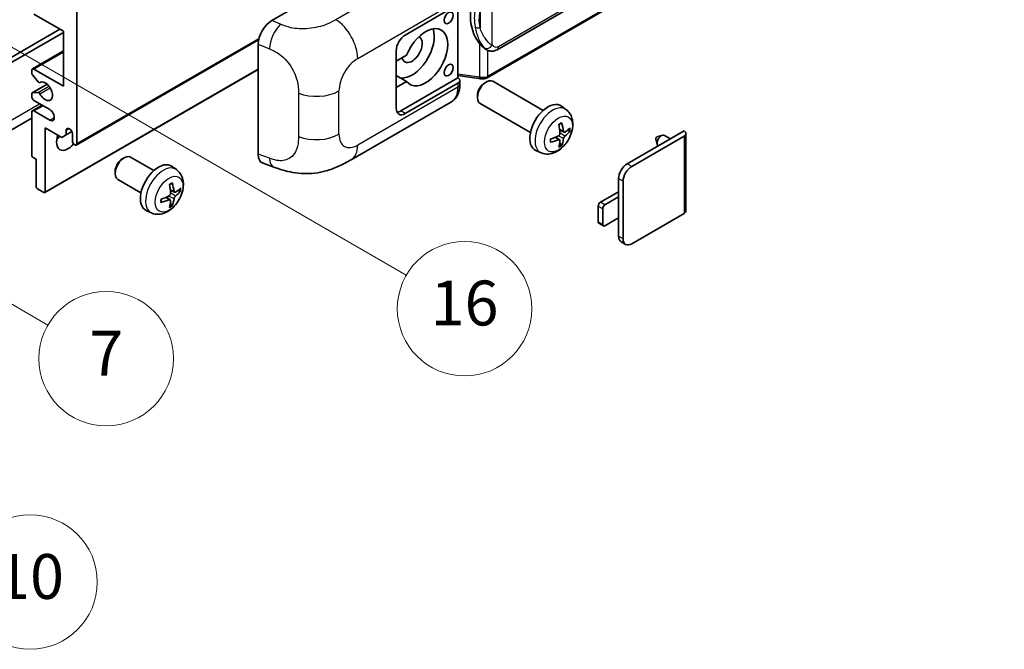
# Model space of a CAD drawing. Units: millimetres. Extents: x 3 to 8284, y 8 to 1132.
# Drawn here: x 356 to 532, y 569 to 681 of the extents above; entities that cross this region are included whole.
import ezdxf

# ---------------------------------------------------------------- set-up
doc = ezdxf.new("R2010")
doc.units = ezdxf.units.MM
for name, color, linetype, lineweight in [('Symbol (TK)', 100, 'Continuous', 18), ('Visible (ISO)', 7, 'Continuous', 35), ('Visible Narrow (ISO)', 7, 'Continuous', 25)]:
    doc.layers.add(name, color=color, linetype=linetype, lineweight=lineweight)
doc.styles.add('Note Text (TK2)', font='MS PGothic.ttf')

# ---------------------------------------------------------------- blocks, each defined once
blk = doc.blocks.new('バルーン5')
at = {"layer": 'Symbol (TK)', "color": 100}
for p, q in [((93.876, 156.612), (91.711, 157.862)), ((94.126, 157.045), (91.711, 157.862)), ((91.711, 157.862), (93.626, 156.179)), ((93.876, 156.612), (100.574, 152.745))]:
    blk.add_line(p, q, dxfattribs=at)
at = {"layer": 'Symbol (TK)'}
blk.add_circle((103.172, 151.245), 3, dxfattribs=at)
at = {"layer": 'Symbol (TK)', "color": 7, "insert": (103.172, 151.233), "char_height": 2, "attachment_point": 5, "style": 'Note Text (TK2)'}
blk.add_mtext('10', dxfattribs=at)
blk = doc.blocks.new('バルーン14')
at = {"layer": 'Symbol (TK)', "color": 100}
for p, q in [((96.492, 167.021), (94.327, 168.271)), ((96.742, 167.454), (94.327, 168.271)), ((94.327, 168.271), (96.242, 166.588)), ((96.492, 167.021), (103.968, 162.704))]:
    blk.add_line(p, q, dxfattribs=at)
at = {"layer": 'Symbol (TK)'}
blk.add_circle((106.567, 161.204), 3, dxfattribs=at)
at = {"layer": 'Symbol (TK)', "color": 7, "insert": (106.567, 161.186), "char_height": 2, "attachment_point": 5, "style": 'Note Text (TK2)'}
blk.add_mtext('7', dxfattribs=at)
blk = doc.blocks.new('バルーン15')
at = {"layer": 'Symbol (TK)', "color": 100}
for p, q in [((102.08, 175.254), (99.915, 176.504)), ((102.33, 175.687), (99.915, 176.504)), ((99.915, 176.504), (101.83, 174.821)), ((102.08, 175.254), (119.959, 164.932))]:
    blk.add_line(p, q, dxfattribs=at)
at = {"layer": 'Symbol (TK)'}
blk.add_circle((122.557, 163.432), 3, dxfattribs=at)
at = {"layer": 'Symbol (TK)', "color": 7, "insert": (122.557, 163.426), "char_height": 2, "attachment_point": 5, "style": 'Note Text (TK2)'}
blk.add_mtext('16', dxfattribs=at)

msp = doc.modelspace()

# ---------------------------------------------------------------- linework, layer by layer
at = {"layer": 'Visible (ISO)'}
for p, q in [((441.3817, 675.6561), (531.3822, 727.6179)), ((531.7812, 723.8657), (439.6032, 670.6467)), ((401.1887, 680.8546), (425.4039, 694.8353)), ((424.9993, 678.2718), (434.4, 683.6993)), ((434.4005, 683.6996), (434.4005, 670.6356)), ((363.9861, 678.9717), (358.7333, 682.0044)), ((366.4105, 682.4709), (366.4105, 658.9092)), ((316.1049, 652.0273), (363.38, 679.3216)), ((316.913, 651.5607), (363.9861, 678.7384)), ((363.9861, 669.1737), (363.9861, 678.9717)), ((366.2921, 658.6476), (398.8192, 677.4271)), ((398.7354, 657.026), (398.7354, 676.6558)), ((358.4476, 672.2347), (363.9861, 675.4324)), ((423.3831, 665.2079), (423.3831, 675.4724)), ((439.4586, 675.6695), (439.4371, 675.6819)), ((425.2302, 674.6726), (423.3831, 673.6061)), ((358.3293, 671.4784), (358.3293, 671.9731)), ((358.7333, 672.2064), (363.9861, 669.1737)), ((360.6826, 650.1674), (398.7354, 672.1371)), ((423.3831, 671.7987), (423.4341, 671.7693)), ((423.3831, 671.7398), (423.4341, 671.7693)), ((358.4003, 667.9404), (361.0863, 669.4912)), ((359.482, 669.9016), (358.453, 671.1629)), ((359.7721, 669.7802), (359.9053, 669.8571)), ((425.2302, 670.0069), (423.3831, 671.0733)), ((423.3831, 668.9404), (425.2302, 670.0069)), ((434.4005, 670.6356), (424.1912, 664.7413)), ((434.4, 669.7022), (424.9993, 664.2747)), ((434.4005, 671.0633), (438.1429, 670.5209)), ((434.4005, 670.6356), (434.4277, 670.6188)), ((434.7347, 669.4503), (434.7347, 670.1688)), ((439.1418, 669.7063), (439.4889, 669.9067)), ((449.6185, 664.8309), (440.6314, 670.0197)), ((358.3293, 667.3074), (358.3293, 667.7835)), ((358.4505, 667.9559), (359.4794, 668.0478)), ((361.5618, 664.9746), (358.7333, 666.6076)), ((415.3222, 656.0366), (433.2496, 666.3869)), ((437.8722, 667.5074), (437.8723, 667.1066)), ((447.3328, 660.872), (438.3457, 666.0607)), ((358.3293, 656.8563), (358.3293, 664.508)), ((358.4476, 664.7696), (360.1822, 665.7711)), ((358.7333, 664.7413), (361.5618, 663.1083)), ((453.6776, 664.9947), (452.8779, 665.5783)), ((358.3293, 663.4685), (314.2316, 638.0088)), ((360.7536, 661.7086), (360.7536, 650.3243)), ((363.7033, 660.0056), (360.7536, 661.7086)), ((364.5114, 661.312), (364.9925, 661.5898)), ((364.5114, 661.312), (364.5114, 660.4722)), ((364.5114, 660.4722), (365.4995, 661.0427)), ((365.6024, 659.3758), (365.6024, 660.6821)), ((453.3354, 660.9529), (452.5726, 661.2905)), ((453.8915, 661.2562), (454.2523, 661.1685)), ((464.5973, 655.3166), (474.7594, 661.1837)), ((475.0942, 660.7171), (475.0942, 646.9067)), ((364.5114, 660.4722), (363.7033, 660.0056)), ((452.5497, 659.5921), (451.876, 660.0839)), ((452.8215, 658.6902), (452.5651, 658.9589)), ((465.4054, 654.85), (474.7594, 660.2506)), ((469.7335, 659.7279), (469.951, 658.7632)), ((469.9515, 660.1055), (470.8957, 660.3995)), ((472.318, 659.7741), (471.276, 660.3757)), ((449.2206, 657.2749), (448.3152, 657.6756)), ((359.1374, 656.1098), (358.5717, 656.4364)), ((359.1374, 651.2574), (359.1374, 656.1098)), ((374.492, 656.1758), (374.8392, 656.3762)), ((380.1201, 654.0998), (375.9817, 656.4891)), ((373.2225, 653.9769), (373.2226, 653.5761)), ((384.1791, 654.2636), (383.3794, 654.8473)), ((399.6285, 655.3923), (401.5259, 654.7174)), ((377.8343, 650.1409), (373.6959, 652.5302)), ((463.0619, 649.3912), (463.0619, 652.6572)), ((463.87, 641.9261), (463.87, 652.1906)), ((360.5112, 650.1843), (359.3798, 650.8375)), ((383.8369, 650.2218), (383.0741, 650.5594)), ((384.393, 650.5251), (384.7538, 650.4374)), ((459.8294, 648.458), (463.0619, 650.3243)), ((383.0513, 648.861), (382.3775, 649.3528)), ((463.0619, 649.3912), (460.6375, 647.9915)), ((463.0619, 645.6586), (463.0619, 649.3912)), ((379.7221, 646.5438), (378.8167, 646.9445)), ((383.323, 647.9591), (383.0666, 648.2278)), ((459.4253, 644.9588), (459.4253, 647.7582)), ((460.2335, 647.2916), (460.2335, 644.4922)), ((460.6375, 644.2589), (463.0619, 645.6586)), ((463.0619, 642.3926), (463.0619, 645.6586)), ((474.7594, 646.4401), (465.4054, 641.0396)), ((460.3518, 644.2306), (459.5437, 644.6972)), ((464.3197, 640.932), (463.5116, 641.3986))]:
    msp.add_line(p, q, dxfattribs=at)
for centre, major_axis, ratio, start_param, end_param in [((442.282, 681.8849), (0.5232, 7.013), 0.80430597, 0.8807959, 2.44577737), ((401.2051, 678.063), (-1.7721, -2.9608), 0.58101844, 3.94848943, 5.51262657), ((424.9993, 676.4055), (-1.1429, -1.9795), 0.57735027, 3.92699082, 5.49778714), ((426.2115, 675.7057), (-2.8, -4.8497), 0.57735027, 0.2499761, 2.6938603), ((428.6359, 674.306), (2.8, 4.8497), 0.57735027, 2.89161655, 8.10395773), ((426.2115, 675.7057), (-1.2857, -2.2269), 0.57735027, 5.72188024, 9.47442678), ((358.7333, 671.7398), (-0.2857, 0.4949), 0.57735027, 5.49778714, 7.06858347), ((358.5717, 671.3384), (-0.1714, 0.2969), 0.57735027, 0.78539816, 1.8445595), ((426.2115, 675.7057), (-2.4286, -4.2064), 0.57735027, 6.10097855, 6.12666207), ((359.6007, 670.0771), (0.1714, -0.2969), 0.57735027, 4.98615215, 6.34717957), ((360.7536, 668.2406), (0.9143, -1.5836), 0.57735027, 4.64831773, 9.48877222), ((433.5919, 670.1688), (1.1429, 0), 0.57735027, 5.49778714, 7.03367689), ((439.4886, 668.0402), (-1.1429, -1.9795), 0.57735027, 3.14159265, 6.28318531), ((439.1415, 668.2406), (-0.8975, -1.5545), 0.57735027, 3.92675802, 5.49801994), ((358.5717, 667.6435), (-0.1714, 0.2969), 0.57735027, 6.02138592, 7.06858347), ((359.6006, 667.7354), (-0.1714, 0.2969), 0.57735027, 4.64831773, 6.02138592), ((358.7333, 667.0741), (-0.2857, 0.4949), 0.57735027, 0.78539816, 2.35619449), ((450.4552, 661.7086), (-2.2857, -3.959), 0.57735027, 3.0796893, 6.34508866), ((358.7333, 664.2747), (-0.2857, 0.4949), 0.57735027, 5.49778714, 7.06858347), ((361.5618, 664.0414), (0.5714, -0.9897), 0.57735027, 5.49778714, 8.6393798), ((424.9993, 666.141), (-1.1429, -1.9795), 0.57735027, 5.49778714, 7.06858347), ((424.1912, 666.6076), (-1.1429, -1.9795), 0.57735027, 0.36136712, 0.78539816), ((447.6046, 663.2174), (-4.4679, 5.9326), 0.59526289, 3.96282307, 4.20180736), ((365.0569, 660.9227), (-0.3884, 0.6727), 0.57735027, 4.04450246, 6.95107183), ((447.8303, 663.3477), (2.9332, -6.8231), 0.55353421, 0.95931878, 1.19830308), ((447.7117, 663.1556), (-7.4236, -0.2184), 0.49462411, 2.44776077, 2.68674507), ((447.7117, 663.4162), (7.4226, -0.2509), 0.65417299, 5.62601221, 5.86499651), ((473.9513, 660.7171), (1.1429, 0), 0.57735027, 5.49778714, 7.06858347), ((364.7942, 660.3089), (-1.4286, -2.4744), 0.57735027, 4.99914553, 7.5883573), ((362.3699, 661.7086), (1.4286, 2.4744), 0.57735027, 4.15479015, 4.42563243), ((366.0064, 659.1425), (0.2857, -0.4949), 0.57735027, 3.92699082, 7.06858347), ((447.7232, 663.1623), (-7.3756, -0.8713), 0.55353421, 1.94328958, 2.18227387), ((447.7232, 663.4229), (7.3717, -0.903), 0.59526289, 5.2229706, 5.46195489), ((447.8303, 663.3611), (3.5227, -6.5382), 0.49462411, 0.45484759, 0.69383188), ((447.6046, 663.2308), (-3.9286, 6.3027), 0.65417299, 3.55978145, 3.79876575), ((469.9107, 659.8773), (-0.1286, -0.2227), 0.57735027, 3.70058252, 5.72419544), ((470.7188, 659.4107), (-0.5571, -0.965), 0.57735027, 3.14159265, 6.16066097), ((358.5717, 656.7163), (-0.1714, 0.2969), 0.57735027, 0.78539816, 2.35619449), ((374.8388, 654.5097), (-1.1429, -1.9795), 0.57735027, 3.14159265, 6.28318531), ((374.4917, 654.7101), (-0.8975, -1.5545), 0.57735027, 3.92675802, 5.49801994), ((380.9567, 650.9775), (-2.2857, -3.959), 0.57735027, 3.0796893, 6.34508866), ((401.2051, 658.4705), (-1.7827, -2.9813), 0.57333637, 5.51880849, 6.397242), ((464.5973, 653.5436), (-1.0857, -1.8805), 0.57735027, 3.92699082, 5.49778714), ((465.4054, 653.0771), (1.0857, 1.8805), 0.57735027, 0.78539816, 2.35619449), ((378.1061, 652.4863), (-4.4679, 5.9326), 0.59526289, 3.96282307, 4.20180736), ((359.3798, 651.1175), (-0.1714, 0.2969), 0.57735027, 0.78539816, 2.35619449), ((360.5112, 650.4643), (0.1714, -0.2969), 0.57735027, 5.49778714, 7.06858347), ((378.3318, 652.6166), (2.9332, -6.8231), 0.55353421, 0.95931878, 1.19830308), ((378.2132, 652.4245), (-7.4236, -0.2184), 0.49462411, 2.44776077, 2.68674507), ((378.2132, 652.6851), (7.4226, -0.2509), 0.65417299, 5.62601221, 5.86499651), ((378.2247, 652.4312), (-7.3756, -0.8713), 0.55353421, 1.94328958, 2.18227387), ((378.2247, 652.6918), (7.3717, -0.903), 0.59526289, 5.2229706, 5.46195489), ((378.3318, 652.63), (3.5227, -6.5382), 0.49462411, 0.45484759, 0.69383188), ((378.1061, 652.4997), (-3.9286, 6.3027), 0.65417299, 3.55978145, 3.79876575), ((459.8294, 647.9915), (-0.2857, -0.4949), 0.57735027, 3.92699082, 5.49778714), ((460.6375, 647.5249), (0.2857, 0.4949), 0.57735027, 0.78539816, 2.35619449), ((473.9513, 646.9067), (1.1429, 0), 0.57735027, 5.49778714, 6.28318531), ((459.8294, 645.192), (-0.2857, -0.4949), 0.57735027, 5.49778714, 6.28318531), ((460.6375, 644.7255), (-0.2857, -0.4949), 0.57735027, 5.49778714, 7.06858347), ((464.5973, 643.2791), (-1.0857, -1.8805), 0.57735027, 5.49778714, 6.28318531), ((465.4054, 642.8125), (-1.0857, -1.8805), 0.57735027, 5.49778714, 7.06858347)]:
    msp.add_ellipse(centre, major_axis=major_axis, ratio=ratio, start_param=start_param, end_param=end_param, dxfattribs=at)
for centre in [(432.7371, 681.3395), (432.7371, 672.0081)]:
    msp.add_ellipse(centre, major_axis=(-0.5714, -0.9897), ratio=0.57735027, dxfattribs=at)
for points, knots in [([(439.4373, 675.6819), (439.2638, 675.7822), (439.0833, 675.9219), (438.6851, 676.2879), (438.4679, 676.5268), (438.2647, 676.7719)], [1.13986773, 1.13986773, 1.13986773, 1.13986773, 1.216302642, 1.216302642, 1.310518917, 1.310518917, 1.310518917, 1.310518917]), ([(439.4586, 675.6695), (439.5471, 675.6184), (439.6434, 675.5708), (439.8551, 675.4886), (439.9704, 675.454), (440.2216, 675.4069), (440.3584, 675.3945), (440.6473, 675.4046), (440.7987, 675.4273), (441.1001, 675.5145), (441.2488, 675.5794), (441.3817, 675.6561)], [-0.11101106, -0.11101106, -0.11101106, -0.11101106, -0.088808848, -0.088808848, -0.066606636, -0.066606636, -0.044404424, -0.044404424, -0.022202212, -0.022202212, 0, 0, 0, 0]), ([(438.1429, 670.5209), (438.2262, 670.5088), (438.3094, 670.4989), (438.4745, 670.4838), (438.5565, 670.4785), (438.7183, 670.4727), (438.7983, 670.4722), (438.9554, 670.4763), (439.0326, 670.4808), (439.1838, 670.4952), (439.2578, 670.5051), (439.3302, 670.518)], [0.855211333, 0.855211333, 0.855211333, 0.855211333, 0.984372553, 0.984372553, 1.113533773, 1.113533773, 1.242694993, 1.242694993, 1.371856212, 1.371856212, 1.501017432, 1.501017432, 1.501017432, 1.501017432]), ([(439.5466, 670.8172), (439.5464, 670.8161), (439.5463, 670.8151), (439.5377, 670.7522), (439.5209, 670.697), (439.4713, 670.6037), (439.4384, 670.5672), (439.3779, 670.531), (439.3546, 670.5223), (439.3302, 670.518)], [-0.0778087689, -0.0778087689, -0.0778087689, -0.0778087689, -0.0774791395, -0.0774791395, -0.0585788033, -0.0585788033, -0.0389062325, -0.0389062325, -0.0279382932, -0.0279382932, -0.0279382932, -0.0279382932]), ([(439.3766, 670.5321), (439.3922, 670.539), (439.4077, 670.546), (439.4386, 670.5604), (439.4539, 670.5678), (439.4844, 670.5827), (439.4995, 670.5904), (439.5295, 670.6059), (439.5444, 670.6139), (439.5739, 670.6301), (439.5886, 670.6383), (439.6032, 670.6467)], [1.437762728, 1.437762728, 1.437762728, 1.437762728, 1.464369448, 1.464369448, 1.490976168, 1.490976168, 1.517582887, 1.517582887, 1.544189607, 1.544189607, 1.570796327, 1.570796327, 1.570796327, 1.570796327]), ([(433.2496, 666.3869), (433.4581, 666.5073), (433.6489, 666.6573), (433.9815, 666.9991), (434.1234, 667.1905), (434.3589, 667.5977), (434.4527, 667.8135), (434.5985, 668.26), (434.6506, 668.4909), (434.7187, 668.9633), (434.7347, 669.2048), (434.7347, 669.4503)], [-0.785398163, -0.785398163, -0.785398163, -0.785398163, -0.628318531, -0.628318531, -0.471238898, -0.471238898, -0.314159265, -0.314159265, -0.157079633, -0.157079633, 0, 0, 0, 0]), ([(453.6776, 664.9947), (453.9356, 664.8063), (454.1547, 664.5748), (454.5205, 664.0457), (454.655, 663.7453), (454.8579, 663.0658), (454.8998, 662.6867), (454.8915, 661.8489), (454.814, 661.393), (454.5485, 660.4866), (454.3539, 660.0377), (453.8724, 659.1989), (453.5867, 658.8087), (452.9281, 658.1071), (452.555, 657.7955), (451.7277, 657.3125), (451.275, 657.1311), (450.3902, 657.015), (449.9838, 657.0308), (449.4606, 657.1789), (449.339, 657.2225), (449.2206, 657.2749)], [3.98889417, 3.98889417, 3.98889417, 3.98889417, 4.19385403, 4.19385403, 4.4264439, 4.4264439, 4.7238013, 4.7238013, 5.09906125, 5.09906125, 5.49348614, 5.49348614, 5.8833225, 5.8833225, 6.2775903, 6.2775903, 6.65189618, 6.65189618, 6.92355847, 6.92355847, 7.00668012, 7.00668012, 7.00668012, 7.00668012]), ([(452.4313, 662.2951), (452.4486, 662.3074), (452.466, 662.3194), (452.5137, 662.3514), (452.5439, 662.3708), (452.6043, 662.4075), (452.6345, 662.4249), (452.6946, 662.4577), (452.7245, 662.4731), (452.7841, 662.5018), (452.8137, 662.5152), (452.8431, 662.5275)], [3.028761595, 3.028761595, 3.028761595, 3.028761595, 3.060101394, 3.060101394, 3.114617864, 3.114617864, 3.169134334, 3.169134334, 3.223650804, 3.223650804, 3.278167274, 3.278167274, 3.278167274, 3.278167274]), ([(452.8691, 662.6386), (452.8739, 662.6243), (452.8769, 662.6085), (452.8781, 662.5817), (452.8757, 662.5664), (452.8665, 662.5453), (452.8581, 662.5356), (452.8471, 662.5293), (452.8451, 662.5284), (452.8431, 662.5275)], [0.0145600729, 0.0145600729, 0.0145600729, 0.0145600729, 0.0187226824, 0.0187226824, 0.0234298311, 0.0234298311, 0.0280690561, 0.0280690561, 0.028985175, 0.028985175, 0.028985175, 0.028985175]), ([(452.6066, 660.7602), (452.6081, 660.7184), (452.6024, 660.6708), (452.5752, 660.5764), (452.5538, 660.5296), (452.5033, 660.4489), (452.4708, 660.4095), (452.4084, 660.354), (452.3802, 660.3344), (452.3523, 660.3196)], [0, 0, 0, 0, 0.0124997785, 0.0124997785, 0.0249995571, 0.0249995571, 0.0375236714, 0.0375236714, 0.0466766062, 0.0466766062, 0.0466766062, 0.0466766062]), ([(453.488, 660.9753), (453.4581, 660.9563), (453.4257, 660.9443), (453.365, 660.9406), (453.3368, 660.9491), (453.291, 660.981), (453.2705, 661.0067), (453.2454, 661.0642), (453.2379, 661.0924), (453.2337, 661.1222)], [0, 0, 0, 0, 0.0125039067, 0.0125039067, 0.0250078135, 0.0250078135, 0.0375277995, 0.0375277995, 0.0466766392, 0.0466766392, 0.0466766392, 0.0466766392]), ([(454.428, 661.215), (454.421, 661.2054), (454.4102, 661.1956), (454.3863, 661.1804), (454.3685, 661.1729), (454.3356, 661.1646), (454.3148, 661.1623), (454.2829, 661.163), (454.2665, 661.165), (454.2523, 661.1685)], [0.0145600729, 0.0145600729, 0.0145600729, 0.0145600729, 0.0187226824, 0.0187226824, 0.0234298311, 0.0234298311, 0.0280690561, 0.0280690561, 0.0318102328, 0.0318102328, 0.0318102328, 0.0318102328]), ([(450.9399, 659.2312), (450.9402, 659.2289), (450.9404, 659.2268), (450.9404, 659.2141), (450.9362, 659.202), (450.9225, 659.1834), (450.9105, 659.1737), (450.8867, 659.1613), (450.8715, 659.1561), (450.8567, 659.1531)], [0.0455535579, 0.0455535579, 0.0455535579, 0.0455535579, 0.0464696768, 0.0464696768, 0.0511089018, 0.0511089018, 0.0558160505, 0.0558160505, 0.05997866, 0.05997866, 0.05997866, 0.05997866]), ([(450.94, 659.2312), (450.9359, 659.2628), (450.9327, 659.2951), (450.9278, 659.361), (450.9261, 659.3946), (450.9245, 659.4631), (450.9245, 659.4979), (450.9261, 659.5686), (450.9277, 659.6045), (450.9316, 659.6617), (450.9333, 659.6828), (450.9353, 659.704)], [1.434221706, 1.434221706, 1.434221706, 1.434221706, 1.488738176, 1.488738176, 1.543254646, 1.543254646, 1.597771116, 1.597771116, 1.652287586, 1.652287586, 1.683627385, 1.683627385, 1.683627385, 1.683627385]), ([(452.3523, 659.5956), (452.3892, 659.6105), (452.4276, 659.6191), (452.4958, 659.6184), (452.5256, 659.6091), (452.5702, 659.5778), (452.588, 659.5536), (452.6049, 659.501), (452.6078, 659.4754), (452.6066, 659.4487)], [0, 0, 0, 0, 0.0125039067, 0.0125039067, 0.0250078135, 0.0250078135, 0.0375277995, 0.0375277995, 0.0466766392, 0.0466766392, 0.0466766392, 0.0466766392]), ([(453.2337, 659.8107), (453.2392, 659.8485), (453.2509, 659.8926), (453.2856, 659.9827), (453.3085, 660.0286), (453.358, 660.1099), (453.3878, 660.1508), (453.4419, 660.2111), (453.4654, 660.2334), (453.488, 660.2513)], [0, 0, 0, 0, 0.0124997785, 0.0124997785, 0.0249995571, 0.0249995571, 0.0375236714, 0.0375236714, 0.0466766062, 0.0466766062, 0.0466766062, 0.0466766062]), ([(452.8215, 658.6902), (452.8316, 658.6797), (452.8415, 658.6665), (452.8581, 658.6392), (452.8665, 658.6201), (452.8757, 658.5874), (452.8781, 658.5682), (452.8769, 658.54), (452.8739, 658.5257), (452.8691, 658.5149)], [0.0427285001, 0.0427285001, 0.0427285001, 0.0427285001, 0.0464696768, 0.0464696768, 0.0511089018, 0.0511089018, 0.0558160505, 0.0558160505, 0.05997866, 0.05997866, 0.05997866, 0.05997866]), ([(415.3222, 656.0366), (414.6554, 655.6516), (413.8694, 655.2187), (412.3721, 654.5483), (411.6356, 654.2665), (410.2219, 653.8629), (409.5482, 653.7219), (408.2126, 653.565), (407.5414, 653.5447), (406.2356, 653.5959), (405.5894, 653.6669), (403.7691, 653.9679), (402.5759, 654.344), (401.5259, 654.7174)], [0, 0, 0, 0, 0.24648635, 0.24648635, 0.47055558, 0.47055558, 0.64899431, 0.64899431, 0.82358511, 0.82358511, 1.00416753, 1.00416753, 1.34397561, 1.34397561, 1.34397561, 1.34397561]), ([(384.1791, 654.2636), (384.4371, 654.0752), (384.6562, 653.8437), (385.022, 653.3147), (385.1565, 653.0142), (385.3594, 652.3347), (385.4013, 651.9556), (385.3931, 651.1178), (385.3155, 650.6619), (385.05, 649.7555), (384.8554, 649.3066), (384.3739, 648.4678), (384.0882, 648.0776), (383.4296, 647.376), (383.0566, 647.0644), (382.2292, 646.5814), (381.7765, 646.4), (380.8917, 646.2839), (380.4853, 646.2997), (379.9621, 646.4478), (379.8405, 646.4914), (379.7221, 646.5438)], [5.5596905, 5.5596905, 5.5596905, 5.5596905, 5.76465035, 5.76465035, 5.99724023, 5.99724023, 6.29459763, 6.29459763, 6.66985758, 6.66985758, 7.06428247, 7.06428247, 7.45411883, 7.45411883, 7.84838663, 7.84838663, 8.22269251, 8.22269251, 8.4943548, 8.4943548, 8.57747644, 8.57747644, 8.57747644, 8.57747644]), ([(383.3706, 651.9075), (383.3754, 651.8932), (383.3784, 651.8774), (383.3796, 651.8506), (383.3772, 651.8353), (383.368, 651.8142), (383.3596, 651.8045), (383.3486, 651.7982), (383.3467, 651.7973), (383.3446, 651.7964)], [0.0145600729, 0.0145600729, 0.0145600729, 0.0145600729, 0.0187226824, 0.0187226824, 0.0234298311, 0.0234298311, 0.0280690561, 0.0280690561, 0.028985175, 0.028985175, 0.028985175, 0.028985175]), ([(382.9328, 651.564), (382.9501, 651.5763), (382.9675, 651.5883), (383.0152, 651.6203), (383.0454, 651.6397), (383.1059, 651.6764), (383.136, 651.6938), (383.1961, 651.7266), (383.226, 651.742), (383.2856, 651.7707), (383.3152, 651.7841), (383.3446, 651.7964)], [4.599557922, 4.599557922, 4.599557922, 4.599557922, 4.630897721, 4.630897721, 4.685414191, 4.685414191, 4.739930661, 4.739930661, 4.794447131, 4.794447131, 4.848963601, 4.848963601, 4.848963601, 4.848963601]), ([(383.9895, 650.2442), (383.9596, 650.2252), (383.9272, 650.2132), (383.8666, 650.2095), (383.8383, 650.2179), (383.7926, 650.2499), (383.7721, 650.2756), (383.7469, 650.3331), (383.7394, 650.3613), (383.7352, 650.3911)], [0, 0, 0, 0, 0.0124997785, 0.0124997785, 0.0249995571, 0.0249995571, 0.0375236714, 0.0375236714, 0.0466766062, 0.0466766062, 0.0466766062, 0.0466766062]), ([(384.9295, 650.4839), (384.9225, 650.4743), (384.9117, 650.4645), (384.8878, 650.4493), (384.87, 650.4418), (384.8371, 650.4335), (384.8163, 650.4312), (384.7844, 650.4319), (384.768, 650.4339), (384.7538, 650.4374)], [0.0145600729, 0.0145600729, 0.0145600729, 0.0145600729, 0.0187226824, 0.0187226824, 0.0234298311, 0.0234298311, 0.0280690561, 0.0280690561, 0.0318102328, 0.0318102328, 0.0318102328, 0.0318102328]), ([(381.4414, 648.5001), (381.4417, 648.4978), (381.4419, 648.4957), (381.4419, 648.483), (381.4377, 648.4709), (381.424, 648.4523), (381.412, 648.4426), (381.3882, 648.4302), (381.373, 648.425), (381.3582, 648.422)], [0.0455535579, 0.0455535579, 0.0455535579, 0.0455535579, 0.0464696768, 0.0464696768, 0.0511089018, 0.0511089018, 0.0558160505, 0.0558160505, 0.05997866, 0.05997866, 0.05997866, 0.05997866]), ([(381.4415, 648.5001), (381.4374, 648.5317), (381.4342, 648.564), (381.4293, 648.6299), (381.4276, 648.6635), (381.426, 648.732), (381.426, 648.7668), (381.4276, 648.8375), (381.4292, 648.8734), (381.4331, 648.9306), (381.4348, 648.9517), (381.4368, 648.9729)], [3.005018033, 3.005018033, 3.005018033, 3.005018033, 3.059534503, 3.059534503, 3.114050973, 3.114050973, 3.168567443, 3.168567443, 3.223083913, 3.223083913, 3.254423712, 3.254423712, 3.254423712, 3.254423712]), ([(383.1081, 650.0291), (383.1096, 649.9873), (383.1039, 649.9396), (383.0767, 649.8452), (383.0553, 649.7984), (383.0047, 649.7177), (382.9722, 649.6784), (382.9099, 649.6229), (382.8817, 649.6033), (382.8538, 649.5885)], [0, 0, 0, 0, 0.0125039067, 0.0125039067, 0.0250078135, 0.0250078135, 0.0375277995, 0.0375277995, 0.0466766392, 0.0466766392, 0.0466766392, 0.0466766392]), ([(382.8538, 648.8645), (382.8907, 648.8794), (382.9291, 648.888), (382.9972, 648.8873), (383.027, 648.878), (383.0717, 648.8467), (383.0895, 648.8226), (383.1064, 648.7699), (383.1093, 648.7443), (383.1081, 648.7176)], [0, 0, 0, 0, 0.0124997785, 0.0124997785, 0.0249995571, 0.0249995571, 0.0375236714, 0.0375236714, 0.0466766062, 0.0466766062, 0.0466766062, 0.0466766062]), ([(383.7352, 649.0796), (383.7407, 649.1174), (383.7524, 649.1616), (383.7871, 649.2516), (383.8101, 649.2975), (383.8595, 649.3789), (383.8894, 649.4198), (383.9434, 649.48), (383.967, 649.5023), (383.9895, 649.5202)], [0, 0, 0, 0, 0.0125039067, 0.0125039067, 0.0250078135, 0.0250078135, 0.0375277995, 0.0375277995, 0.0466766392, 0.0466766392, 0.0466766392, 0.0466766392]), ([(383.323, 647.9591), (383.3331, 647.9486), (383.343, 647.9354), (383.3596, 647.9081), (383.368, 647.889), (383.3772, 647.8563), (383.3796, 647.8371), (383.3784, 647.8089), (383.3754, 647.7946), (383.3706, 647.7838)], [0.0427285001, 0.0427285001, 0.0427285001, 0.0427285001, 0.0464696768, 0.0464696768, 0.0511089018, 0.0511089018, 0.0558160505, 0.0558160505, 0.05997866, 0.05997866, 0.05997866, 0.05997866])]:
    msp.add_open_spline(points, degree=3, knots=knots, dxfattribs=at)
at = {"layer": 'Visible Narrow (ISO)'}
for p, q in [((531.6189, 728.1411), (441.6184, 676.1793)), ((531.8995, 724.1273), (439.7215, 670.9083)), ((430.6093, 691.395), (412.6061, 681.0008)), ((440.5296, 676.4431), (440.5296, 686.8358)), ((416.5057, 674.0865), (434.4, 684.4178)), ((438.3444, 682.5462), (438.3444, 679.5827)), ((402.7595, 680.1899), (401.1887, 680.8546)), ((366.4105, 658.9092), (398.8715, 677.6506)), ((398.7354, 676.6558), (400.7576, 675.8)), ((438.2647, 676.7719), (438.2647, 670.7573)), ((358.7333, 672.2064), (363.9861, 675.2391)), ((439.7215, 670.9083), (439.7215, 675.5407)), ((360.7536, 650.3243), (398.7354, 672.2531)), ((438.2647, 670.7573), (434.4005, 671.3174)), ((358.4505, 667.9559), (361.0955, 669.4831)), ((359.7827, 669.7872), (359.8997, 669.8547)), ((434.4, 669.7022), (434.4, 668.9837)), ((359.4794, 668.0478), (361.4021, 669.1579)), ((359.7827, 667.8152), (361.6075, 668.8687)), ((405.93, 667.8998), (405.93, 660.1783)), ((413.166, 660.5806), (413.166, 668.302)), ((434.4, 668.9837), (416.5057, 658.6524)), ((315.2968, 640.363), (359.7435, 666.0244)), ((358.7333, 664.7413), (360.3496, 665.6744)), ((424.9993, 664.2747), (424.1912, 664.7413)), ((361.5618, 663.1083), (362.3699, 663.5749)), ((453.2337, 661.1222), (452.557, 661.4469)), ((453.488, 660.2513), (452.6031, 660.8465)), ((452.3523, 659.5956), (451.7328, 660.0192)), ((453.2337, 659.8107), (452.2757, 660.2795)), ((474.7594, 660.2506), (474.7594, 646.4401)), ((400.7576, 656.3067), (398.7354, 657.026)), ((465.4054, 654.85), (464.5973, 655.3166)), ((463.0619, 652.6572), (463.87, 652.1906)), ((383.7352, 650.3911), (383.0585, 650.7158)), ((382.8538, 648.8645), (382.2343, 649.2881)), ((383.7352, 649.0796), (382.7772, 649.5484)), ((383.9895, 649.5202), (383.1046, 650.1154)), ((460.6375, 647.9915), (459.8294, 648.458)), ((459.4253, 647.7582), (460.2335, 647.2916)), ((460.2335, 644.4922), (459.4253, 644.9588)), ((463.87, 641.9261), (463.0619, 642.3926))]:
    msp.add_line(p, q, dxfattribs=at)
for centre, major_axis, ratio, start_param, end_param in [((402.6749, 677.441), (1.3362, 3.1575), 0.4365316, 0.72579055, 2.28992769), ((412.4651, 676.4194), (2.8571, -4.9487), 0.57735027, 0.78539816, 2.32128791), ((438.2647, 680.2409), (1.123, 0.2121), 0.5793106, 3.81307618, 4.67404159), ((439.7215, 676.9096), (-0.8315, -0.7841), 0.80454456, 0.23657486, 1.80737118), ((440.8102, 676.6458), (0.5714, -0.9897), 0.57735027, 0, 0.78539816), ((416.5057, 670.2302), (2.3615, 4.0902), 0.57735027, 0.78539816, 2.35619449), ((438.2249, 671.0864), (-0.082, -0.5655), 0.18304246, 0, 0.97643306), ((438.1053, 671.7982), (-2.28, 0.3684), 0.43824712, 1.71130801, 2.32378712), ((438.1053, 671.8414), (-2.2857, 0), 0.57735027, 2.25308861, 2.35619449), ((439.3175, 671.1416), (0.2857, -0.4949), 0.57735027, 0, 0.78539816), ((409.1254, 670.6349), (-5.7143, 0), 0.57735027, 0.97738438, 2.35619449), ((430.4723, 671.3817), (2.7404, -5.0155), 0.56100804, 0.01320599, 0.79860416), ((433.5919, 669.4503), (1.1429, 0), 0.57735027, 5.49778714, 6.28318531), ((451.3109, 661.2145), (2.2328, 3.8673), 0.57735027, 6.22128195, 9.48668132), ((452.6423, 660.4458), (-1.2728, -2.2045), 0.57735027, 3.80068814, 4.05329349), ((452.5927, 660.4745), (-1.1847, -2.0519), 0.57735027, 2.21917009, 2.42536283), ((452.6423, 660.4458), (1.2728, 2.2045), 0.57735027, 5.37148447, 5.62408982), ((409.1254, 662.9134), (5.7143, 0), 0.57735027, 4.11897703, 5.49778714), ((416.5057, 662.5088), (-2.3615, -4.0902), 0.57735027, 5.49778714, 7.06858347), ((452.6423, 660.4458), (-1.2728, -2.2045), 0.57735027, 5.37148447, 5.62408982), ((412.4651, 660.9853), (2.8571, -4.9487), 0.57735027, 0, 0.78539816), ((452.6423, 660.4458), (1.2728, 2.2045), 0.57735027, 3.80068814, 4.05329349), ((452.5927, 660.4745), (-1.1847, -2.0519), 0.57735027, 0.71622982, 0.92242257), ((402.6749, 657.9478), (-1.1489, -3.2303), 0.47609055, 5.40475179, 6.28318531), ((381.8124, 650.4834), (2.2328, 3.8673), 0.57735027, 6.22128195, 9.48668132), ((383.1438, 649.7147), (-1.2728, -2.2045), 0.57735027, 3.80068814, 4.05329349), ((383.0942, 649.7434), (-1.1847, -2.0519), 0.57735027, 2.21917009, 2.42536283), ((383.1438, 649.7147), (1.2728, 2.2045), 0.57735027, 5.37148447, 5.62408982), ((383.1438, 649.7147), (-1.2728, -2.2045), 0.57735027, 5.37148447, 5.62408982), ((383.1438, 649.7147), (1.2728, 2.2045), 0.57735027, 3.80068814, 4.05329349), ((383.0942, 649.7434), (-1.1847, -2.0519), 0.57735027, 0.71622982, 0.92242257)]:
    msp.add_ellipse(centre, major_axis=major_axis, ratio=ratio, start_param=start_param, end_param=end_param, dxfattribs=at)
for centre in [(452.338, 660.6215), (382.8396, 649.8904)]:
    msp.add_ellipse(centre, major_axis=(-1.7536, -3.0374), ratio=0.57735027, dxfattribs=at)
for points, knots in [([(437.462, 682.8483), (437.3712, 682.3424), (437.3245, 681.8344), (437.3151, 680.7725), (437.3616, 680.2172), (437.462, 679.6701)], [-0.318622721, -0.318622721, -0.318622721, -0.318622721, -0.167312443, -0.167312443, 0, 0, 0, 0]), ([(438.3444, 679.5827), (438.248, 680.0932), (438.2031, 680.6126), (438.2121, 681.604), (438.2572, 682.0775), (438.3444, 682.5462)], [0, 0, 0, 0, 0.167312443, 0.167312443, 0.318622721, 0.318622721, 0.318622721, 0.318622721]), ([(412.6061, 681.0008), (412.1727, 680.7505), (411.6523, 680.4585), (410.9851, 680.1944), (410.0718, 679.8329), (408.9098, 679.5363), (407.7436, 679.426), (406.629, 679.3206), (405.497, 679.383), (404.5852, 679.5793), (403.8716, 679.733), (403.2795, 679.9698), (402.7595, 680.1899)], [0, 0, 0, 0, 0.21270217, 0.21270217, 0.21270217, 0.50389399, 0.50389399, 0.50389399, 0.78220336, 0.78220336, 0.78220336, 1, 1, 1, 1]), ([(437.462, 679.6701), (437.5936, 678.9523), (437.8083, 678.2475), (438.3493, 676.9888), (438.667, 676.4085), (439.061, 675.9906)], [-0.42564821, -0.42564821, -0.42564821, -0.42564821, -0.2061269, -0.2061269, 0, 0, 0, 0]), ([(440.5296, 676.4431), (440.0497, 676.69), (439.6016, 677.1692), (438.8438, 678.2664), (438.5342, 678.9154), (438.3444, 679.5827)], [0, 0, 0, 0, 0.2061269, 0.2061269, 0.42564821, 0.42564821, 0.42564821, 0.42564821]), ([(400.7576, 675.8), (401.44, 675.5112), (402.1836, 675.1624), (402.8967, 674.5816), (403.8292, 673.8221), (404.6943, 672.6769), (405.2254, 671.4884), (405.6312, 670.5801), (405.8381, 669.668), (405.9003, 668.8927), (405.9288, 668.5374), (405.93, 668.2078), (405.93, 667.8998)], [0, 0, 0, 0, 0.26559079, 0.26559079, 0.26559079, 0.61290113, 0.61290113, 0.61290113, 0.8783338, 0.8783338, 0.8783338, 1, 1, 1, 1]), ([(439.061, 675.9906), (439.163, 675.8824), (439.2783, 675.7813), (439.4279, 675.6876), (439.4431, 675.6784), (439.4585, 675.6694)], [-0.1703054541, -0.1703054541, -0.1703054541, -0.1703054541, -0.1169478546, -0.1169478546, -0.1110110598, -0.1110110598, -0.1110110598, -0.1110110598]), ([(441.6184, 676.1793), (441.5333, 676.1301), (441.4478, 676.0995), (441.1498, 676.0467), (440.9649, 676.1123), (440.7039, 676.2759), (440.6125, 676.3552), (440.5296, 676.4431)], [0, 0, 0, 0, 0.031575695, 0.031575695, 0.116947855, 0.116947855, 0.170305454, 0.170305454, 0.170305454, 0.170305454]), ([(405.93, 660.1783), (405.93, 659.6217), (405.9176, 659.0021), (405.7724, 658.4026), (405.5512, 657.4892), (405.0225, 656.6737), (404.2559, 656.2361), (403.6105, 655.8677), (402.8324, 655.784), (402.0623, 655.9251), (401.6166, 656.0068), (401.177, 656.1576), (400.7576, 656.3067)], [0, 0, 0, 0, 0.21983104, 0.21983104, 0.21983104, 0.55477785, 0.55477785, 0.55477785, 0.83679083, 0.83679083, 0.83679083, 1, 1, 1, 1])]:
    msp.add_open_spline(points, degree=3, knots=knots, dxfattribs=at)

# ---------------------------------------------------------------- block references
at = {"layer": 'Symbol (TK)', "xscale": 4, "yscale": 4, "zscale": 4}
for name in ['バルーン15', 'バルーン14', 'バルーン5']:
    msp.add_blockref(name, (-54.651, -24.2636), dxfattribs=at)

doc.saveas('drawing.dxf')
